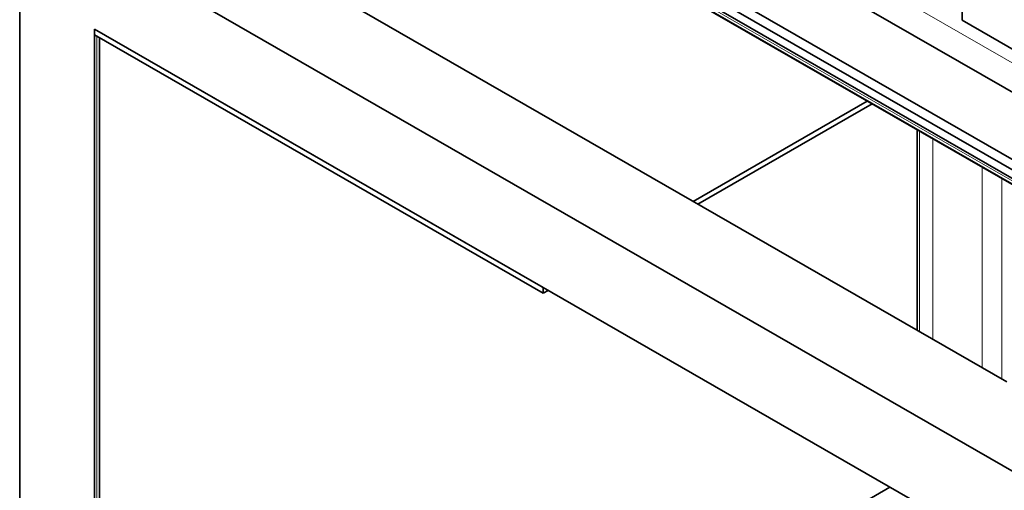
# Model space of a CAD drawing. Units: millimetres. Extents: x 262 to 4456, y 140 to 3197.
# Drawn here: x 3145 to 3610, y 2558 to 2781 of the extents above; entities that cross this region are included whole.
import ezdxf

# ---------------------------------------------------------------- set-up
doc = ezdxf.new("R2010")
doc.units = ezdxf.units.MM
doc.header["$LTSCALE"] = 8
doc.layers.add('実線(中線)', color=5, linetype='Continuous', lineweight=35)
doc.layers.add('実線(細線)', color=16, linetype='Continuous', lineweight=18)

msp = doc.modelspace()

# ---------------------------------------------------------------- linework, layer by layer
at = {"layer": '実線(中線)'}
for p, q in [((3696.464, 2658.116), (3378.266, 2841.354)), ((3993.449, 2348.647), (3144.92, 2837.282)), ((3144.92, 2183.244), (3144.92, 2837.282)), ((3694.072, 2656.739), (3378.266, 2838.599)), ((3707.07, 2660.985), (3431.299, 2819.791)), ((3431.299, 2814.886), (3707.07, 2656.08)), ((3709.149, 2691.549), (3497.447, 2813.461)), ((3693.952, 2656.669), (3453.879, 2794.918)), ((3590.398, 2780.369), (3590.398, 2792.746)), ((3293.413, 2792.49), (3611.611, 2609.252)), ((3703.535, 2715.218), (3590.398, 2780.369)), ((3180.276, 2224.2), (3180.276, 2776.045)), ((3180.276, 2776.045), (3576.256, 2548.015)), ((3392.408, 2653.886), (3180.276, 2776.045)), ((3180.276, 2776.045), (3180.276, 2773.429)), ((3180.276, 2773.429), (3392.408, 2651.27)), ((3182.655, 2226.476), (3182.655, 2772.059)), ((3545.596, 2742.101), (3463.256, 2694.684)), ((3465.527, 2693.376), (3547.868, 2740.793)), ((3569.185, 2633.684), (3569.185, 2728.518)), ((3392.408, 2653.886), (3392.408, 2651.27)), ((3392.408, 2651.27), (3394.679, 2652.578)), ((3556.262, 2559.529), (3521.808, 2539.688))]:
    msp.add_line(p, q, dxfattribs=at)
at = {"layer": '実線(細線)'}
for p, q in [((3695.399, 2657.503), (3378.266, 2840.127)), ((3498.372, 2826.826), (3724.207, 2696.776)), ((3181.336, 2224.811), (3181.336, 2772.818)), ((3570.245, 2633.073), (3570.245, 2727.907)), ((3576.609, 2629.408), (3576.609, 2724.242)), ((3599.944, 2615.971), (3599.944, 2710.805)), ((3609.136, 2610.677), (3609.136, 2705.511))]:
    msp.add_line(p, q, dxfattribs=at)

doc.saveas('drawing.dxf')
